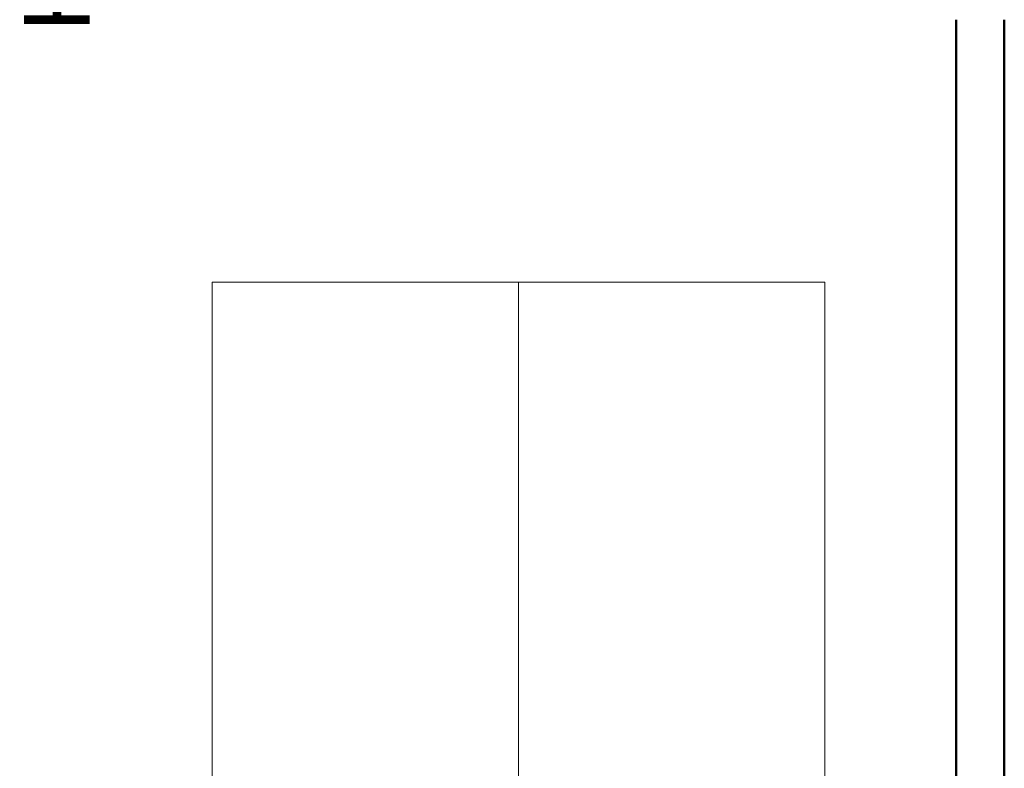
# Model space of a CAD drawing. Units: millimetres. Extents: x -2469955 to -1740442, y -2196751 to -2015371.
# Drawn here: x -1877133 to -1874884, y -2048086 to -2046375 of the extents above; entities that cross this region are included whole.
import ezdxf

# ---------------------------------------------------------------- set-up
doc = ezdxf.new("R2010")
doc.units = ezdxf.units.MM
doc.header["$MEASUREMENT"] = 0
for name, color, linetype, lineweight in [('KT-4-line1(netthaydam)', 4, 'CONTINUOUS', 20), ('KT-5-line2(netthaymanh)', 5, 'CONTINUOUS', 18), ('tuong', 7, 'CONTINUOUS', 50)]:
    doc.layers.add(name, color=color, linetype=linetype, lineweight=lineweight)

# ---------------------------------------------------------------- blocks, each defined once
blk = doc.blocks.new('damthep')
at = {"layer": 'KT-4-line1(netthaydam)', "ltscale": 0.5, "const_width": 20}
for points in [[(-75, 0), (75, 0)], [(0, 0), (0, -400)], [(-75, -400), (75, -400)]]:
    blk.add_lwpolyline(points, dxfattribs=at)

msp = doc.modelspace()

# ---------------------------------------------------------------- linework, layer by layer
at = {"layer": 'KT-5-line2(netthaymanh)', "ltscale": 0.5}
for p, q in [((-1876693.7, -2046974.9), (-1875293.7, -2046974.9)), ((-1876693.7, -2046974.9), (-1876693.7, -2049274.9)), ((-1875993.7, -2046974.9), (-1875993.7, -2049274.9)), ((-1875293.7, -2046974.9), (-1875293.7, -2049274.9)), ((-1874993.7, -2046974.9), (-1874993.7, -2049274.9))]:
    msp.add_line(p, q, dxfattribs=at)
at = {"layer": 'tuong', "ltscale": 0.5}
for p, q in [((-1874993.7, -2046374.9), (-1874993.7, -2049274.9)), ((-1874883.7, -2046374.9), (-1874883.7, -2049274.9))]:
    msp.add_line(p, q, dxfattribs=at)

# ---------------------------------------------------------------- block references
at = {"layer": 'KT-4-line1(netthaydam)', "xscale": -1}
msp.add_blockref('damthep', (-1877048.3, -2045974.9), dxfattribs=at)

doc.saveas('drawing.dxf')
